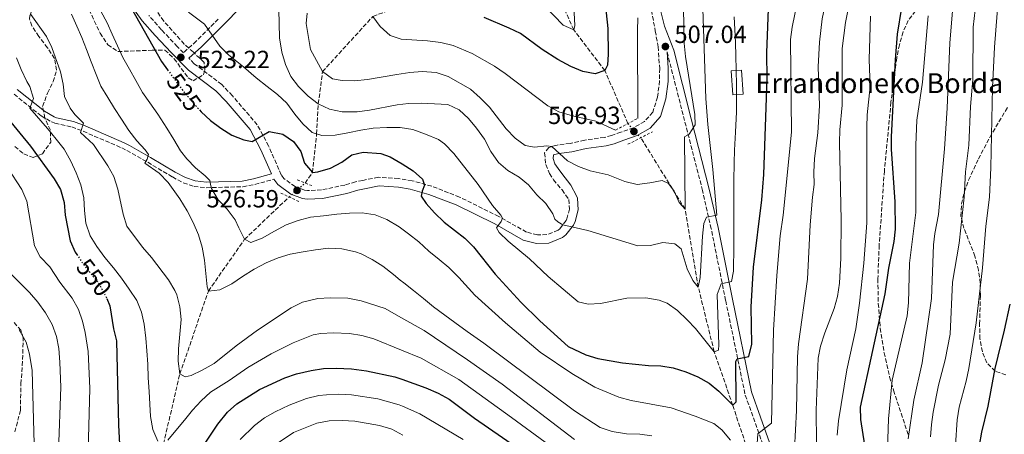
# Model space of a CAD drawing. Units: metres. Extents: x 600051 to 603498, y 4768493 to 4770857.
# Drawn here: x 602021 to 602418, y 4770342 to 4770509 of the extents above; entities that cross this region are included whole.
import ezdxf
from ezdxf.enums import TextEntityAlignment as Align

# ---------------------------------------------------------------- set-up
doc = ezdxf.new("R2010")
doc.units = ezdxf.units.M
doc.header["$MEASUREMENT"] = 0
for name, pattern in [('DGN Style 2', [1.7399219301090239, 1.043953158065414, -0.6959687720436097]), ('DGN Style 3', [2.435890702152634, 1.739921930109024, -0.6959687720436097]), ('DGN Style 5', [1.217945351076317, 0.5219765790327072, -0.6959687720436097])]:
    doc.linetypes.add(name, pattern=pattern)
for name, color, linetype, lineweight in [('Barranco lineal', 142, 'DGN Style 3', 13), ('Barranco lineal no visto', 142, 'DGN Style 5', 0), ('Borda', 1, 'Continuous', 13), ('Camino', 7, 'DGN Style 3', 0), ('Cota de curva de nivel directora', 7, 'Continuous', 0), ('Cota de punto acotado terreno', 7, 'Continuous', 0), ('Curva de nivel directora', 30, 'Continuous', 30), ('Curva de nivel directora no vista', 30, 'DGN Style 5', 30), ('Curva de nivel intermedia', 30, 'Continuous', 0), ('Margen derecho', 7, 'Continuous', 0), ('Pontón-alcantarilla (pasos de agua)', 1, 'DGN Style 2', 0), ('Punto acotado terreno (símbolo)', 7, 'Continuous', 0), ('Texto de Borda', 7, 'Continuous', 0), ('Zona arbolada', 92, 'DGN Style 3', 0)]:
    doc.layers.add(name, color=color, linetype=linetype, lineweight=lineweight)
doc.styles.add('Style-Arial', font='arial.ttf')

# ---------------------------------------------------------------- blocks, each defined once
blk = doc.blocks.new('5PATER')
at = {"layer": 'Punto acotado terreno (símbolo)', "linetype": 'Continuous', "lineweight": 0}
h = blk.add_hatch(color=51, dxfattribs=at)
edge = h.paths.add_edge_path()
edge.add_ellipse((0, 0), major_axis=(-0.1095731443231308, -0.1110710700762829), ratio=0.9994222409660317, start_angle=0, end_angle=360)

msp = doc.modelspace()

# ---------------------------------------------------------------- linework, layer by layer
at = {"layer": 'Barranco lineal', "color": 142, "linetype": 'DGN Style 3', "lineweight": 13}
for points in [[(602136.3499999996, 4770443.130000001, 525.4900000000052), (602139.2400000002, 4770447.369999999, 525), (602140.9699999997, 4770462.91, 520), (602141.6500000004, 4770475.07, 515), (602143.3399999999, 4770488, 510), (602163.6500000004, 4770510.279999999, 505), (602172.7400000002, 4770513.65, 503.1900000000023), (602188.79, 4770519.600000001, 500), (602201.6799999997, 4770528.33, 495), (602215.6600000003, 4770538.99, 490), (602224.7999999998, 4770548.230000001, 488.9600000000065)], [(602266.3099999996, 4770467.109999999, 504.7899999999936), (602256.9699999997, 4770488.439999999, 500), (602244.4600000001, 4770504.84, 495), (602230.6200000001, 4770535.960000001, 490), (602224.7999999998, 4770548.230000001, 488.9600000000065)], [(602388.1100000005, 4770044.779999999, 610), (602383.7999999998, 4770067.779999999, 605), (602380.9600000001, 4770087.560000001, 600), (602374.5800000001, 4770102.84, 595), (602371.8499999996, 4770113.050000001, 590), (602368.3399999999, 4770126.470000001, 585), (602363.2999999998, 4770143.49, 580), (602361.4100000003, 4770158.289999999, 575), (602357.6699999999, 4770183.230000001, 565), (602354.2400000002, 4770196.279999999, 560), (602350.4299999997, 4770214.52, 555), (602343.1299999999, 4770233.689999999, 550), (602337.54, 4770246.430000001, 545), (602331.6600000003, 4770265.869999999, 540), (602325.1900000004, 4770299.730000001, 535), (602317.5, 4770326.430000001, 530), (602308.4699999997, 4770353.65, 525), (602301.0300000003, 4770375.189999999, 520), (602294.6100000005, 4770401.230000001, 515), (602289.3200000003, 4770432.539999999, 510), (602271.4699999997, 4770461.369999999, 505.9400000000023)], [(602053.79, 4770123.66, 623.2299999999959), (602053.8799999999, 4770133.42, 620), (602055.9000000004, 4770147.42, 615), (602056.0899999999, 4770160.699999999, 610), (602060.0899999999, 4770174.600000001, 605), (602060.9199999999, 4770184.82, 600), (602064.4500000002, 4770195.74, 595), (602065.6799999997, 4770205.100000001, 590), (602063.3600000005, 4770215.930000001, 585), (602058.3700000001, 4770225.08, 580), (602058.5999999996, 4770233.939999999, 575), (602059.4600000001, 4770247.550000001, 570), (602061.2699999996, 4770260.15, 565), (602063.8700000001, 4770274.58, 560), (602065.2699999996, 4770292.49, 555), (602069.3499999996, 4770310.230000001, 550), (602079.3200000003, 4770338.039999999, 545), (602085.9100000003, 4770366.230000001, 540), (602097.4100000003, 4770399.640000001, 535), (602111.9699999997, 4770420.460000001, 530), (602129.9000000004, 4770437.529999999, 525.9100000000036)]]:
    msp.add_polyline3d(points, dxfattribs=at)
at = {"layer": 'Barranco lineal no visto', "color": 142, "linetype": 'DGN Style 5', "lineweight": 0, "extrusion": (-0.09852098924596009, 0.10959505392662, 0.9890816643901649), "elevation": 463983.0060582704, "flags": 128}
msp.add_lwpolyline([(-3637118.622375115, -3110654.160691443), (-3637118.622375114, -3110646.357121747)], dxfattribs=at)
at = {"layer": 'Barranco lineal no visto', "color": 142, "linetype": 'DGN Style 5', "lineweight": 0, "extrusion": (0.03708386057832278, 0.03219684020461354, 0.9987933473774473), "elevation": 176447.59153046, "flags": 128}
msp.add_lwpolyline([(3207446.433058735, -3577818.965122427), (3207446.433058735, -3577827.517250818)], dxfattribs=at)
at = {"layer": 'Borda', "color": 1, "linetype": 'Continuous', "lineweight": 13, "extrusion": (-0.2684755779773433, -0.01717800395720796, 0.963133313830322), "elevation": -243149.669257549, "flags": 128}
msp.add_lwpolyline([(-4722284.449762482, 872443.3826062523), (-4722284.447218662, 872439.0335611233), (-4722294.157033287, 872439.0335611233), (-4722294.159577103, 872443.3826062523), (-4722284.449762482, 872443.3826062523)], close=True, dxfattribs=at)
at = {"layer": 'Borda', "color": 23, "linetype": 'Continuous', "lineweight": 0, "extrusion": (-0.2684755779773433, -0.01717800395720796, 0.963133313830322), "elevation": -243149.669257549, "flags": 128}
msp.add_lwpolyline([(-4722284.447218662, 872439.0335611233), (-4722294.157033287, 872439.0335611233), (-4722294.159577103, 872443.3826062523), (-4722284.449762482, 872443.3826062523), (-4722284.447218662, 872439.0335611233)], dxfattribs=at)
at = {"layer": 'Camino', "color": 7, "linetype": 'DGN Style 3', "lineweight": 0}
for points in [[(602275.3099999978, 4770515.17, 505.5899999999967), (602277.3099999983, 4770504.45, 506.8800000000046), (602278.4200000014, 4770498.060000001, 507.0299999999989), (602279.0699999996, 4770489.279999999, 507.0800000000018), (602279.0599999984, 4770484.290000001, 507.3800000000047), (602278.199999998, 4770477.770000001, 507.4100000000037), (602276.2800000003, 4770471.710000001, 507.0299999999989), (602273.01, 4770467.930000001, 506.9799999999959), (602268.5699999988, 4770465.420000002, 506.929999999993), (602263.4300000002, 4770463.630000001, 506.929999999993), (602259.7100000008, 4770462.280000002, 506.5599999999977), (602256.8500000021, 4770461.520000001, 506.6199999999955), (602248.9100000004, 4770460.430000001, 507.0800000000018), (602243.0699999998, 4770459.08, 508.699999999997), (602237.7500000001, 4770458.410000003, 509.8399999999967), (602234.3999999973, 4770457.439999999, 510.520000000004), (602232.73, 4770455.330000003, 510.6699999999983), (602233.2199999995, 4770450.550000001, 510.7799999999989), (602234.7399999971, 4770447.000000001, 511.25), (602236.3299999986, 4770444.410000001, 511.25), (602239.8099999987, 4770440.350000001, 512.3899999999994), (602242.4999999999, 4770436.460000004, 513.1399999999994), (602242.7500000002, 4770432.670000002, 513.9499999999971), (602241.7499999988, 4770428.76, 514.8300000000019), (602241.4099999992, 4770428.040000003, 515.0399999999937), (602238.8799999988, 4770424.75, 515.6199999999955), (602238.1799999992, 4770424.2, 515.820000000007), (602233.6999999977, 4770422.340000001, 516.550000000003), (602229.8900000012, 4770422.270000001, 517.429999999993), (602225.4699999979, 4770423.380000002, 518.4700000000013), (602214.2600000006, 4770429.700000001, 520.4900000000052), (602198.5399999983, 4770437.470000001, 523.0399999999937), (602187.2999999998, 4770441.850000001, 524.550000000003), (602179.4600000011, 4770444.060000002, 525.6600000000036), (602173.9200000024, 4770444.990000002, 526.5), (602165.86, 4770445.440000001, 527.6600000000036), (602159.5599999991, 4770444.220000001, 528.6199999999953), (602156.6599999999, 4770443.600000001, 528.729999999996), (602152.3199999993, 4770442.320000002, 528.1499999999943), (602142.9600000005, 4770440.380000001, 527.3800000000048), (602137.3199999989, 4770440.11, 526.7599999999948), (602136.1499999977, 4770440.28, 526.5899999999967), (602132.2800000008, 4770441.699999999, 526.529999999999), (602127.7999999993, 4770444.970000002, 526.0700000000071), (602126.730000001, 4770446.410000001, 525.8600000000007), (602121.629999998, 4770458.080000001, 525.3399999999965), (602117.0500000003, 4770466.619999999, 524.6699999999984), (602107.0599999991, 4770478.290000002, 523.4499999999971), (602102.7499999997, 4770482.82, 523.1600000000036), (602091.7100000001, 4770491.2, 523.1600000000036), (602089.5300000008, 4770493.400000001, 523.2200000000013)], [(602101.3799999994, 4770509.210000001, 518.8800000000047), (602092.4999999991, 4770500.270000001, 521.75), (602087.3500000016, 4770495.600000001, 523.2200000000013), (602084.8799999993, 4770498.090000001, 523.2599999999948), (602078.5000000001, 4770504.91, 523.4600000000065), (602073.4400000019, 4770510.580000001, 523.9900000000054)], [(602389.6099999984, 4770269.300000003, 569.1399999999994), (602386.4999999992, 4770284.09, 566.0200000000042), (602381.5399999993, 4770299.570000002, 561.7700000000041), (602379.350000001, 4770303.880000001, 560.2400000000054), (602377.1700000018, 4770305.029999999, 559.3000000000029), (602375.9200000024, 4770304.850000001, 558.779999999999), (602375.2499999995, 4770304.439999999, 558.5599999999978), (602371.4600000009, 4770301.300000001, 557.7400000000054), (602360.6700000016, 4770287.420000001, 553.529999999999), (602353.6900000012, 4770280.470000002, 551.8099999999977), (602351.3199999996, 4770278.770000001, 551.0599999999977), (602346.6700000004, 4770276.689999999, 549.2400000000052), (602342.1399999998, 4770277.350000001, 547.1199999999953), (602339.9400000003, 4770279.800000001, 545.9100000000036), (602338.0699999996, 4770284.140000002, 544.4199999999983), (602334.6799999988, 4770298.260000002, 541.7100000000064), (602326.27, 4770322.58, 534.320000000007), (602320.6099999984, 4770337.720000001, 530.820000000007), (602313.3799999974, 4770358.220000003, 527.279999999999), (602305.629999998, 4770395.790000001, 521.3899999999994), (602299.839999999, 4770424.67, 515.5800000000019), (602296.3500000021, 4770440.060000001, 513.0399999999936), (602289.0900000001, 4770468.28, 509.2500000000001), (602282.0399999979, 4770495.940000001, 507.0500000000029)], [(602019.1400000005, 4770478.880000002, 547.1900000000023), (602030.059999997, 4770470.2, 544.0200000000041), (602034.2999999995, 4770467.730000001, 543.0099999999948), (602035.6099999994, 4770467.210000002, 542.7200000000013), (602042.420000002, 4770465.740000002, 540.7899999999937), (602046.9799999996, 4770463.980000002, 539.7299999999959), (602062.4999999985, 4770457.300000001, 537.779999999999), (602064.5599999971, 4770456.25, 537.4100000000036), (602072.9699999981, 4770451.490000002, 534.8300000000017), (602082.9300000003, 4770445.57, 532.8300000000019), (602087.2799999999, 4770443.230000001, 531.9900000000054), (602091.6099999995, 4770441.76, 531.2200000000013), (602096.5300000013, 4770441.240000002, 530.4100000000036), (602111.2600000012, 4770441.630000004, 528.1999999999971), (602116.1000000003, 4770442.560000002, 527.3399999999965), (602123.7199999979, 4770444.67, 525.8600000000007)]]:
    msp.add_polyline3d(points, dxfattribs=at)
at = {"layer": 'Curva de nivel directora', "color": 30, "linetype": 'Continuous', "lineweight": 30, "flags": 128}
for points, elevation in [([(602013.7000000001, 4770620.330000001), (602021.5599999989, 4770613.430000001), (602024.7499999985, 4770609.580000003), (602030.9299999988, 4770600.680000002), (602033.4199999988, 4770596.020000001), (602035.35, 4770591.4), (602040.3099999998, 4770565.250000001), (602041.8900000001, 4770560.03), (602046.3600000005, 4770550.780000002), (602049.0400000005, 4770546.510000002), (602052.4499999991, 4770542.49), (602064.9399999992, 4770525.230000001), (602069.7499999994, 4770517.380000001), (602069.6499999989, 4770515.750000001), (602067.8799999986, 4770514.930000001), (602066.3200000006, 4770513.660000001), (602078.4600000001, 4770492.130000002), (602080.9500000001, 4770488.740000002)], 525.0000000000002), ([(602093.7499999986, 4770472.620000001), (602094.4900000006, 4770471.760000001), (602098.1899999998, 4770468.390000002), (602102.3499999995, 4770465.27), (602106.8899999993, 4770462.430000001), (602111.7100000004, 4770460.470000001), (602115.0499999998, 4770459.86), (602121.8899999994, 4770463.850000001), (602127.3999999992, 4770462.820000002), (602131.6100000005, 4770459.850000001), (602134.63, 4770455.83), (602136.0299999992, 4770451.180000001), (602139.239999999, 4770447.37), (602141.4699999996, 4770447.609999999), (602146.5300000003, 4770449.12), (602151.0599999985, 4770451.539999999), (602155.1800000003, 4770454.550000002), (602159.730000001, 4770455.54), (602166.7499999995, 4770455.050000003), (602170.5499999993, 4770453.710000001), (602173.7999999993, 4770451.82), (602175.3499999985, 4770450.930000001), (602179.7699999996, 4770448.09), (602183.6499999998, 4770444.660000001), (602184.4000000008, 4770442.300000001), (602183.3999999994, 4770439.910000001), (602183.1, 4770437.83), (602185.1099999994, 4770434.859999999), (602188.4100000008, 4770431.109999999), (602192.2499999985, 4770427.350000001), (602200.6599999995, 4770420.970000001), (602204.1199999995, 4770417.369999999), (602212.8500000002, 4770406.439999999), (602223.2300000003, 4770395.180000001), (602230.8099999998, 4770387.640000002), (602242.2699999998, 4770377.300000002), (602249.3799999999, 4770373.870000001), (602254.1899999998, 4770372.42), (602264.0599999982, 4770370.690000001), (602274.5799999991, 4770369.670000001), (602279.5799999993, 4770369.520000001), (602284.51, 4770368.730000002), (602289.5899999985, 4770367.12), (602294.4900000001, 4770365.130000001), (602299.0499999999, 4770362.550000002), (602302.8699999999, 4770359.300000002), (602308.469999999, 4770353.650000001), (602309.8700000005, 4770354.960000001), (602309.6699999992, 4770371.24), (602310.3199999997, 4770372.330000001), (602314.9299999987, 4770373.289999999), (602316.1499999991, 4770378.180000001), (602315.959999999, 4770393.210000002), (602316.9000000001, 4770409.2), (602320.2100000004, 4770436.310000001), (602321.0099999984, 4770446.550000002), (602322.3799999985, 4770485.130000001), (602322.269999999, 4770495.54), (602322.9699999986, 4770516.870000001)], 525.0000000000001), ([(602257.1200000001, 4770515.470000002), (602258.1399999994, 4770505.320000002), (602258.3200000004, 4770495.04), (602258.079999999, 4770490.620000001), (602256.9699999982, 4770488.439999999), (602253.0399999988, 4770487.160000001), (602248.1100000001, 4770488.020000001), (602243.2599999999, 4770490.050000001), (602238.0199999983, 4770492.910000003), (602231.7799999999, 4770496.890000001), (602223.019999998, 4770503.390000001), (602218.5299999998, 4770505.580000001), (602208.3699999986, 4770509.77)], 500.0000000000005), ([(602361.6599999996, 4770337.52), (602359.9999999988, 4770347.820000002), (602359.9699999997, 4770352.830000001), (602369.8099999991, 4770398.520000001), (602371.3800000004, 4770408.9), (602373.4700000003, 4770419.630000002), (602374, 4770424.600000001), (602373.8500000002, 4770435.500000001), (602372.4299999987, 4770456.76), (602372.4099999985, 4770461.76), (602373.98, 4770492.710000001), (602374.8099999991, 4770503.100000001), (602376.5899999985, 4770513.890000002)], 550.0000000000001), ([(602015.9899999988, 4770470.000000001), (602025.8100000002, 4770457.970000002), (602035.2800000008, 4770444.779999999), (602037.8400000001, 4770440.480000001), (602039.2999999997, 4770435.330000001), (602039.7099999986, 4770430.199999999), (602041.7800000006, 4770419.870000001), (602043.7999999991, 4770415.300000002), (602044.4000000004, 4770414.400000001)], 550.0000000000002), ([(602056.4500000001, 4770396.609999999), (602057.6999999996, 4770393.640000001), (602059.2300000007, 4770384.45), (602060.4399999998, 4770379.590000001), (602061.1599999996, 4770345.54), (602062.0200000001, 4770330.09)], 550.0000000000001), ([(602419.98, 4770394.369999999), (602417.7899999995, 4770383.859999999), (602414.05, 4770368.380000001), (602411.150000001, 4770353.270000001), (602408.5899999995, 4770342.830000001), (602407.7299999989, 4770337.37)], 575.0000000000001), ([(602091.2199999985, 4770331.08), (602101.2099999996, 4770345.990000002), (602105.1300000001, 4770350.800000002), (602108.8099999992, 4770354.189999999), (602117.9600000001, 4770360.000000001), (602128.119999999, 4770364.670000001), (602132.8399999996, 4770366.32), (602138.8099999998, 4770367.600000001), (602143.7899999998, 4770368.430000001), (602148.7899999999, 4770368.58), (602155.0300000005, 4770368.24), (602161.0399999986, 4770367.470000002), (602172.409999999, 4770365.130000001), (602175.3099999981, 4770364.08), (602184.8799999991, 4770360.630000002), (602189.9199999995, 4770358.470000001), (602194.3099999994, 4770356.080000001), (602204.5699999988, 4770348.470000003), (602228.8299999996, 4770331.65)], 550.0000000000001)]:
    msp.add_lwpolyline(points, dxfattribs=dict(at, elevation=elevation))
at = {"layer": 'Curva de nivel directora no vista', "color": 30, "linetype": 'DGN Style 5', "lineweight": 30, "flags": 128}
for points, elevation in [([(602080.9500000001, 4770488.740000002), (602087.5199999991, 4770479.82), (602093.7499999986, 4770472.620000001)], 525.0000000000005), ([(602044.4000000004, 4770414.400000001), (602046.5700000006, 4770411.110000002), (602053.2200000002, 4770402.7), (602055.7500000005, 4770398.25), (602056.4500000001, 4770396.609999999)], 550.0000000000005)]:
    msp.add_lwpolyline(points, dxfattribs=dict(at, elevation=elevation))
at = {"layer": 'Curva de nivel intermedia', "color": 30, "linetype": 'Continuous', "lineweight": 0, "flags": 128}
for points, elevation in [([(602342.1599999999, 4770338.480000001), (602342.1100000007, 4770351.600000001), (602342.9400000023, 4770372.560000001), (602343.8499999996, 4770377.469999999), (602345.5000000015, 4770382.730000001), (602349.3799999995, 4770392.600000001), (602350.6, 4770397.439999999), (602351.4800000006, 4770402.77), (602352.0300000004, 4770412.84), (602352.1399999999, 4770428.199999999), (602351.4300000013, 4770459.5), (602351.57, 4770464.579999999), (602352.6000000003, 4770474.529999999), (602352.5100000009, 4770497.310000001), (602353.87, 4770507.87), (602355.4800000016, 4770515.890000001), (602356.7800000003, 4770520.720000001), (602359.410000001, 4770535.699999998), (602359.6600000013, 4770546.38), (602360.3299999996, 4770556.869999999), (602360.4700000006, 4770574.76), (602361.2000000014, 4770580.17)], 540.0000000000001), ([(602333.3399999999, 4770335.989999998), (602334.1, 4770351.480000001), (602334.5900000016, 4770373.150000001), (602335.0000000006, 4770378.29), (602338.5999999992, 4770404.449999998), (602339.7100000001, 4770426.23), (602340.5800000018, 4770437.5), (602341.3100000005, 4770442.58), (602341.1100000015, 4770447.569999999), (602341.4300000012, 4770452.969999999), (602342.7200000009, 4770463.289999999), (602343.4600000008, 4770474.42), (602342.9199999998, 4770489.880000001), (602343.4400000006, 4770499.880000001), (602344.5300000014, 4770509.3), (602347.9400000002, 4770525.859999998), (602349.7800000019, 4770541.580000001), (602350.7499999997, 4770562.980000001)], 535), ([(602398.1900000013, 4770337.509999999), (602398.7800000014, 4770347.699999999), (602399.5900000005, 4770352.8), (602402.4900000019, 4770363.289999999), (602403.5400000003, 4770368.41), (602406.5100000007, 4770386.88), (602409.0200000008, 4770408.949999999), (602410.3500000008, 4770425.82), (602411.8100000003, 4770437.390000001), (602412.4100000015, 4770449.429999999), (602413.0399999997, 4770481.630000001), (602413.8700000012, 4770497.92), (602416.1700000013, 4770527.099999999), (602420.0600000004, 4770554.59)], 570), ([(602137.110000001, 4770511.529999998), (602136.7700000014, 4770507.449999999), (602138.440000001, 4770496.989999999), (602143.3400000005, 4770487.999999999), (602147.3000000012, 4770485.149999999), (602151.2199999995, 4770484.470000001), (602156.2199999996, 4770484.289999999), (602161.440000001, 4770484.789999999), (602173.2000000003, 4770486.800000001), (602178.510000001, 4770487.710000001), (602183.5, 4770488.12), (602189.0600000012, 4770487.699999999), (602193.8600000001, 4770486.079999999), (602202.85, 4770480.980000001), (602206.8399999997, 4770477.480000001), (602210.5600000013, 4770473.73), (602217.2300000011, 4770465.01), (602220.8800000012, 4770461.199999999), (602224.8799999999, 4770458.210000001), (602228.6399999994, 4770457.63), (602233.6100000006, 4770458.170000001), (602235.6300000012, 4770457.869999999), (602241.9700000001, 4770452.109999998), (602246.3700000012, 4770449.730000001), (602251.0800000007, 4770448.019999999), (602258.3800000009, 4770446.480000001), (602265.110000001, 4770443.749999999), (602269.9700000002, 4770442.56), (602275.1300000013, 4770443.199999999), (602280.070000001, 4770444.220000001), (602282.6200000013, 4770443.009999999), (602284.9300000003, 4770439.909999999), (602286.9199999997, 4770435.289999999), (602289.3200000002, 4770432.54), (602289.1300000001, 4770461.749999999), (602290.8800000004, 4770462.88), (602293.3099999999, 4770466.609999998), (602293.2699999998, 4770470.770000001), (602289.5200000014, 4770494.099999999), (602288.8999999999, 4770499.52), (602288.5500000012, 4770520.749999999)], 510), ([(602379.1299999999, 4770340.130000001), (602381.4400000009, 4770355.609999999), (602384.74, 4770370.769999999), (602388.5399999998, 4770396.56), (602389.3700000015, 4770418.21), (602389.8099999995, 4770422.74), (602391.2900000013, 4770430.499999999), (602393.6900000019, 4770456.939999999), (602394.7600000004, 4770473.279999998), (602395.9200000004, 4770499.56), (602397.6000000013, 4770520.579999999)], 560), ([(602125.6800000004, 4770518.810000001), (602125.990000001, 4770501.56), (602126.940000001, 4770495.84), (602128.4000000006, 4770490.949999999), (602130.6, 4770486.039999999), (602133.650000001, 4770482.069999999), (602137.5600000003, 4770478.16), (602141.6500000008, 4770475.07), (602146.13, 4770472.86), (602151.3, 4770471.800000001), (602157.2300000021, 4770471.869999997), (602162.190000002, 4770472.509999999), (602173.4100000004, 4770474.65), (602177.8899999997, 4770475.17), (602182.9900000005, 4770475.27), (602193.8100000009, 4770474.74), (602198.3200000015, 4770472.580000001), (602202.0900000001, 4770469.159999998), (602205.3800000002, 4770465.23), (602208.5300000019, 4770460.75), (602211.070000001, 4770455.800000001), (602214.1399999999, 4770451.4), (602217.9500000009, 4770448.159999999), (602222.4400000013, 4770445.539999999), (602226.2900000003, 4770442.350000001), (602229.6800000012, 4770438.38), (602233.2800000019, 4770434.9), (602236.0600000003, 4770430.66), (602236.9200000009, 4770428.55), (602238.0600000008, 4770427.529999998), (602240.1200000016, 4770426.359999999), (602250.2000000001, 4770423.95), (602270.2300000017, 4770417.899999999), (602275.4400000019, 4770417.96), (602280.3000000012, 4770419.24), (602285.1900000018, 4770418.639999999), (602287.6799999997, 4770416.58), (602290.1100000015, 4770408.609999999), (602292.3700000012, 4770403.88), (602294.6100000008, 4770401.23), (602295.4100000011, 4770405.020000001), (602296.2800000005, 4770421.75), (602296.8799999995, 4770426.889999999), (602297.9000000011, 4770429.380000002), (602302.0499999997, 4770430.199999999), (602300.5400000007, 4770448.519999999), (602298.470000001, 4770466.74), (602297.6500000008, 4770477.16), (602296.4600000016, 4770513.359999999)], 515.0000000000001), ([(602232.8100000003, 4770514.439999999), (602240.2800000003, 4770506.75), (602244.4600000001, 4770504.84), (602244.9000000004, 4770506.529999998), (602244.3400000016, 4770517.13)], 495), ([(602334.5300000012, 4770516.41), (602332.41, 4770505.980000001), (602331.7999999998, 4770501.019999999), (602332.1700000009, 4770463.58), (602328.750000001, 4770430.13), (602327.5900000009, 4770421.890000002), (602326.260000001, 4770405.840000001), (602324.9199999999, 4770383.819999999), (602324.1300000009, 4770346.409999999), (602318.5800000009, 4770342.130000001), (602317.5000000013, 4770326.429999999)], 530.0000000000001), ([(602388.0800000017, 4770340.850000001), (602388.4800000017, 4770345.849999998), (602389.1800000013, 4770350.890000001), (602391.3899999997, 4770361.720000001), (602393.9500000012, 4770371.96), (602396.0600000012, 4770382.190000001), (602396.990000001, 4770403.199999998), (602399.5900000005, 4770418.930000001), (602401.6100000012, 4770437.49), (602402.2100000002, 4770447.63), (602403.5500000013, 4770458.329999999), (602404.1400000014, 4770474), (602405.1000000003, 4770484.890000001), (602405.2800000014, 4770505.909999999), (602406.4700000006, 4770516.399999999)], 565.0000000000001), ([(602307.5400000013, 4770339.539999999), (602304.05, 4770343.74), (602300.9000000006, 4770346.239999999), (602293.4000000017, 4770349.21), (602283.7300000022, 4770352.509999999), (602267.5800000008, 4770355.569999999), (602262.6600000013, 4770356.81), (602253.0000000007, 4770360.849999999), (602243.7699999994, 4770366.42), (602230.9999999999, 4770374.999999999), (602217.0099999999, 4770386.75), (602204.6900000017, 4770397.91), (602198.2200000009, 4770405.08), (602194.1600000019, 4770409.140000001), (602190.2400000013, 4770412.32), (602186.1399999998, 4770415.749999999), (602182.1299999999, 4770419.390000001), (602177.9500000001, 4770422.609999998), (602174.2599999999, 4770425.449999999), (602169.2400000017, 4770428.500000001), (602164.5900000003, 4770430.329999999), (602159.2900000007, 4770431.119999998), (602154.2100000002, 4770431.029999998), (602149.0600000003, 4770430.57), (602143.7400000006, 4770429.9), (602138.5400000016, 4770429.350000001), (602133.4900000001, 4770428.060000001), (602128.6500000008, 4770426.359999999), (602124.070000001, 4770423.699999999), (602119.0399999997, 4770420.87), (602114.4500000008, 4770419.210000001), (602111.9699999997, 4770420.460000001), (602109.690000002, 4770425.079999999), (602108.1800000012, 4770428.34), (602104.9000000021, 4770432.58), (602101.3799999994, 4770436.349999999), (602098.6400000014, 4770440.880000002), (602098.190000002, 4770442.699999998), (602097.9999999999, 4770444.109999999), (602096.1400000001, 4770446), (602092.2599999999, 4770449.259999999), (602088.7400000017, 4770452.869999998), (602086.1500000012, 4770456.109999999), (602083.5300000015, 4770460.689999999), (602080.7100000007, 4770465.220000001), (602077.0700000018, 4770470.899999999), (602073.8399999999, 4770475.390000001), (602070.9299999997, 4770479.669999998), (602068.1900000015, 4770484.409999999), (602065.6600000013, 4770489.069999999), (602063.0000000015, 4770493.730000001), (602060.7500000006, 4770498.429999999), (602058.720000001, 4770503.149999999), (602056.6800000003, 4770507.729999999), (602054.0700000018, 4770512.310000001)], 530.0000000000001), ([(602025.8799999995, 4770510.970000001), (602032.2200000007, 4770502.230000001), (602034.3399999996, 4770497.689999999), (602037.7900000007, 4770487.960000001), (602038.9199999997, 4770482.99), (602039.4600000004, 4770477.999999999), (602041.7800000006, 4770473.249999999), (602043.570000001, 4770470.789999999), (602047.0500000011, 4770467.259999999), (602045.8600000021, 4770463.499999999), (602051.1000000013, 4770458.630000001), (602056.9500000008, 4770450.119999999), (602059.290000001, 4770445.699999998), (602060.9600000007, 4770440.699999998), (602063.0199999993, 4770430.57), (602064.5900000005, 4770425.82), (602070.8400000002, 4770417.359999998), (602074.4700000001, 4770413.199999998), (602081.3600000012, 4770404.2), (602083.8800000002, 4770399.890000001), (602084.6300000013, 4770398.09), (602085.8600000006, 4770393.25), (602086.4000000015, 4770388.140000001), (602085.3200000019, 4770376.380000001), (602085.160000001, 4770371.380000001), (602085.9099999998, 4770366.230000001), (602088.0100000009, 4770365.02), (602090.4200000004, 4770365.640000001), (602094.9500000011, 4770367.749999999), (602099.6900000019, 4770370.5), (602108.6100000002, 4770377.599999999), (602117.170000001, 4770383.9), (602130.7499999999, 4770392.87), (602135.2400000002, 4770395.149999999), (602141.4299999995, 4770396.630000002), (602146.4200000007, 4770396.909999998), (602153.5000000016, 4770396.75), (602158.9300000009, 4770395.680000001), (602168.5800000002, 4770392.59), (602174.8800000012, 4770389.019999999), (602184.2700000012, 4770383.699999998), (602188.3800000016, 4770380.849999999), (602201.7000000011, 4770371.929999998), (602215.670000001, 4770362.17), (602244.8300000011, 4770339.869999999)], 540.0000000000001), ([(602042.3000000013, 4770511.100000001), (602044.4600000005, 4770506.390000001), (602046.5000000013, 4770501.77), (602048.3299999996, 4770496.890000001), (602050.1600000003, 4770491.92), (602052.1600000008, 4770486.880000002), (602054.0700000018, 4770482.21), (602056.8500000002, 4770477.63), (602059.5500000003, 4770473.220000001), (602062.4100000013, 4770468.819999998), (602065.3200000015, 4770464.25), (602068.5500000013, 4770460.180000001), (602071.9800000001, 4770456.53), (602073.3100000002, 4770454.679999999), (602072.7100000011, 4770452.759999999), (602071.7800000012, 4770451.159999998), (602077.6399999995, 4770447.100000001), (602081.2000000002, 4770443.329999999), (602085.8800000007, 4770436.829999999), (602088.8800000004, 4770431.970000001), (602091.2899999998, 4770427.300000001), (602093.4500000012, 4770422.26), (602094.9500000011, 4770417.329999999), (602095.7900000014, 4770412.099999999), (602096.4199999997, 4770406.660000001), (602096.9300000014, 4770401.34), (602097.4099999998, 4770399.640000001), (602102.0299999999, 4770400.099999999), (602106.7700000008, 4770402.590000001), (602111.1400000005, 4770405.449999999), (602115.8299999998, 4770408.399999999), (602120.6199999999, 4770410.98), (602125.5000000015, 4770412.98), (602130.3000000005, 4770414.470000001), (602135.4900000006, 4770415.480000001), (602140.550000001, 4770416.189999999), (602145.7900000003, 4770416.939999999), (602151.1600000014, 4770416.659999998), (602156.6300000009, 4770415.369999999), (602158.9000000019, 4770414.58), (602163.3900000001, 4770412.369999999), (602167.6400000014, 4770409.609999999), (602171.9400000018, 4770406.23), (602174.6300000009, 4770404.060000001), (602176.03, 4770402.92), (602179.9999999999, 4770399.869999998), (602184.0099999997, 4770396.649999999), (602188.0599999998, 4770393.259999999), (602192.5700000003, 4770389.959999999), (602196.6100000015, 4770386.989999999), (602201.6299999995, 4770383.369999998), (602208.2900000004, 4770378.569999999), (602244.7599999997, 4770351.420000001), (602255.1800000002, 4770344.63), (602259.8899999995, 4770342.980000001), (602265.7400000013, 4770342.08), (602271.0200000008, 4770341.99), (602275.9699999995, 4770341.329999999)], 535), ([(602089.4200000013, 4770511.899999999), (602095.7800000003, 4770507.09), (602102.0099999999, 4770498.29), (602105.5300000003, 4770494.74), (602111.5499999997, 4770489.960000002), (602116.5800000009, 4770485.520000001), (602121.1100000016, 4770482.039999999), (602125.230000001, 4770478.75), (602128.9500000004, 4770475.359999999), (602132.1700000013, 4770470.940000001), (602135.39, 4770466.930000001), (602139.2099999998, 4770463.439999999), (602143.0900000002, 4770462.279999998), (602148.4800000014, 4770462.38), (602153.5399999997, 4770463.380000001), (602158.7000000007, 4770464.480000001), (602163.77, 4770465.279999998), (602169.2500000007, 4770465.569999999), (602173.5700000013, 4770465.48), (602174.5400000014, 4770465.459999999), (602179.7400000005, 4770464.730000001), (602184.7500000016, 4770462.88), (602190.0300000012, 4770460.619999998), (602192.4699999997, 4770458.869999998), (602196.2300000016, 4770455.01), (602206.0100000005, 4770442.56), (602211.7700000006, 4770434.08), (602215.0800000009, 4770430.17), (602215.8099999996, 4770428.939999999), (602215.2500000007, 4770427.640000001), (602213.3399999996, 4770425.069999999), (602214.4900000008, 4770423.179999999), (602218.0500000014, 4770419.67), (602226.620000001, 4770412.640000001), (602234.1900000017, 4770405.439999999), (602246.2999999997, 4770395.330000001), (602250.2300000014, 4770394.350000001), (602255.2300000014, 4770394.62), (602265.8000000016, 4770396.689999999), (602273.5399999998, 4770396.84), (602278.890000001, 4770395.980000001), (602282.0900000016, 4770394.710000002), (602286.1900000009, 4770391.84), (602290.0900000012, 4770388.09), (602293.5400000003, 4770384.470000001), (602301.0300000003, 4770375.189999999), (602302.7800000005, 4770375.789999999), (602302.9500000003, 4770378.01), (602302.2300000006, 4770398.17), (602303.8100000009, 4770402.55), (602308.0300000008, 4770403.5), (602308.7700000008, 4770407.609999998), (602308.9900000021, 4770417.820000002), (602308.9000000004, 4770425.060000001), (602308.9699999996, 4770437.56), (602308.9000000004, 4770444.06), (602309.0200000011, 4770451.279999999), (602309.1700000009, 4770456.36), (602309.6200000001, 4770463.649999999), (602310.0500000014, 4770471.789999999), (602309.9400000019, 4770482.46), (602309.8800000016, 4770488.84), (602309.7600000009, 4770494.230000001), (602309.5700000009, 4770499.699999998), (602309.3300000017, 4770504.970000001), (602309.0800000014, 4770510.099999998)], 520), ([(602163.6500000015, 4770510.279999999), (602166.5100000004, 4770506.17), (602170.5700000017, 4770502.53), (602172.9500000001, 4770501.759999999), (602174.9600000016, 4770501.109999998), (602185.5899999999, 4770500.449999999), (602190.9299999997, 4770499.710000001), (602195.9000000008, 4770498.59), (602203.5700000019, 4770495.34), (602212.6, 4770490.240000002), (602216.8900000014, 4770487.289999999), (602234.1000000001, 4770474.3), (602238.4400000008, 4770471.789999999), (602243.9900000007, 4770470.220000001), (602253.3899999997, 4770468.060000001), (602261.2999999999, 4770464.469999999)], 505.0000000000002), ([(602270.2300000017, 4770469.179999999), (602270.1300000012, 4770504.380000001), (602270.2699999998, 4770509.720000001)], 505.0000000000003), ([(602364.0100000009, 4770510.409999999), (602363.4099999998, 4770492.9), (602363.7800000008, 4770482.069999999), (602362.6000000006, 4770470.640000001), (602362.4500000009, 4770465.630000002), (602362.4500000009, 4770427.109999998), (602361.3300000011, 4770410.789999999), (602359.5700000019, 4770394.749999999), (602358.0699999998, 4770384.45), (602354.4000000019, 4770367.869999999), (602351.0300000013, 4770347.359999999), (602350.5900000011, 4770341.609999998)], 545), ([(602387.1200000006, 4770510.449999999), (602384.8499999996, 4770483.83), (602382.600000001, 4770468.41), (602382.1900000019, 4770458.409999999), (602382.1400000006, 4770431.279999999), (602379.6700000007, 4770410.869999999), (602379.3100000008, 4770394.890000001), (602378.6700000016, 4770389.66), (602372.7200000016, 4770363.66), (602371.2000000017, 4770348.079999999), (602370.720000001, 4770331.809999999)], 555.0000000000001), ([(602048.0200000012, 4770427.01), (602047.5700000019, 4770432.079999999), (602047.2700000004, 4770437.109999998), (602046.0200000008, 4770442.459999999), (602044.1900000002, 4770447.300000001), (602041.9900000007, 4770451.970000001), (602039.3300000008, 4770456.710000001), (602036.0499999997, 4770460.859999999), (602032.6100000018, 4770465.130000001), (602025.4800000016, 4770473.289999999), (602026.9500000002, 4770477.149999999), (602025.5399999998, 4770482.029999998), (602024.2600000012, 4770484.009999999), (602022.0100000004, 4770488.84), (602020.1799999998, 4770493.52)], 545), ([(602052.0300000011, 4770314.449999998), (602050.9200000003, 4770319.319999998), (602049.8300000017, 4770327.32), (602049.2500000006, 4770335.31), (602049.1000000008, 4770340.300000001), (602049.5999999993, 4770360.300000001), (602049.0200000004, 4770375.300000001), (602047.7500000007, 4770382.9), (602046.6900000012, 4770387.430000001), (602045.14, 4770392.199999999), (602042.5400000005, 4770396.789999999), (602037.6200000009, 4770403.140000001), (602033.5900000009, 4770409.439999999), (602029.7100000007, 4770413.390000001), (602027.3600000015, 4770417.81), (602024.3300000007, 4770435.779999998), (602022.2499999995, 4770440.470000001), (602016.5099999997, 4770449.359999999)], 555.0000000000001), ([(602077.0100000015, 4770339.17), (602075.02, 4770343.880000001), (602074.1000000013, 4770349.069999999), (602073.7700000005, 4770354.060000001), (602073.5100000012, 4770359.220000002), (602073.2100000017, 4770364.699999999), (602073.0000000016, 4770370.109999998), (602072.6600000019, 4770375.520000001), (602072.1600000013, 4770380.63), (602071.4800000016, 4770386.24), (602070.5200000005, 4770391.130000001), (602068.5300000012, 4770395.76), (602065.4500000011, 4770400.409999999), (602062.38, 4770404.819999999), (602059.1900000004, 4770408.920000001), (602055.7500000005, 4770413.199999998), (602052.4700000016, 4770417.550000001), (602049.7300000011, 4770421.92), (602048.0200000012, 4770427.01)], 545), ([(602017.92, 4770406.560000001), (602025.4000000012, 4770399.019999999), (602028.6700000013, 4770395.160000001), (602031.8600000008, 4770390.890000001), (602034.5200000008, 4770386.140000001), (602036.2700000008, 4770381.339999998), (602037.1300000014, 4770376.42), (602037.6000000008, 4770371.000000001), (602037.9800000008, 4770360.849999999), (602037.0399999998, 4770335.060000001)], 560), ([(602021.2100000002, 4770384), (602023.9700000007, 4770379.01), (602025.4100000003, 4770374.21), (602026.4299999994, 4770367.579999999), (602027.3600000015, 4770333.13)], 565.0000000000001), ([(602246.5299999999, 4770328.789999999), (602219.3700000002, 4770348.73), (602198.2099999997, 4770363.970000001), (602183.0100000005, 4770372.59), (602175.1100000015, 4770375.810000001), (602164.0300000015, 4770380.33), (602159.2100000003, 4770381.709999999), (602154.2599999993, 4770382.500000001), (602147.6100000021, 4770382.749999999), (602142.6100000018, 4770382.529999999), (602139.5099999994, 4770381.92), (602131.5499999999, 4770378.789999999), (602122.6400000005, 4770374.289999999), (602113.2900000007, 4770368.800000002), (602105.7200000002, 4770363.609999999), (602098.200000001, 4770358.880000002), (602094.4300000003, 4770355.399999999), (602091.0000000015, 4770351.600000001), (602087.7800000006, 4770347.63), (602084.3499999996, 4770343.409999999), (602081.0500000005, 4770339.489999999)], 545), ([(602200.0100000014, 4770339.849999999), (602182.5800000014, 4770350.130000001), (602175.5000000002, 4770353.230000001), (602174.1300000001, 4770353.83), (602165.5600000004, 4770356.199999999), (602155.0400000017, 4770357.8), (602149.9200000009, 4770358.05), (602144.9200000007, 4770357.86), (602141.8300000017, 4770357.5), (602136.9500000001, 4770356.390000001), (602129.9100000015, 4770353.66), (602124.240000001, 4770351.029999999), (602119.9300000014, 4770348.499999999), (602115.9100000004, 4770345.499999999), (602110.1600000014, 4770339.789999999)], 555.0000000000001), ([(602123.0100000015, 4770336.809999999), (602131.7000000019, 4770342.660000001), (602141.0600000008, 4770346.460000001), (602146.0600000008, 4770347.289999997), (602151.3, 4770347.520000001), (602156.3499999993, 4770347.23), (602166.2900000013, 4770345.460000002), (602171.2600000001, 4770343.949999998), (602175.7000000015, 4770341.560000001)], 560)]:
    msp.add_lwpolyline(points, dxfattribs=dict(at, elevation=elevation))
at = {"layer": 'Margen derecho', "color": 7, "linetype": 'Continuous', "lineweight": 0}
for points in [[(602119.6700000021, 4770645.010000002, 492.3899999999995), (602121.3500000008, 4770641.130000001, 493.0399999999937), (602123.8799999988, 4770631.740000002, 494.9100000000037), (602125.8700000005, 4770620.12, 497.1999999999972), (602126.609999998, 4770610.070000002, 499.529999999999), (602125.9200000018, 4770597.330000001, 502.8200000000071), (602124.5599999983, 4770582.609999999, 505.4600000000063), (602122.75, 4770553.630000001, 511.5099999999948), (602122.4100000003, 4770549.940000001, 512.179999999993), (602121.4200000024, 4770544.84, 512.9700000000012), (602115.3500000016, 4770522.240000002, 516.2500000000001), (602113.6399999994, 4770518.279999999, 516.8099999999978), (602110.3, 4770513.850000001, 517.5), (602103.5799999967, 4770507.029999999, 518.8800000000047), (602094.6400000004, 4770498.03, 521.75), (602089.5300000008, 4770493.400000001, 523.2200000000013)], [(602020.4300000002, 4770480.790000003, 547.1900000000023), (602031.3700000013, 4770472.100000001, 544.0200000000041), (602035.3099999975, 4770469.800000003, 543.0099999999948), (602036.2799999998, 4770469.42, 542.7200000000013), (602043.079999997, 4770467.949999999, 540.7899999999937), (602047.8500000014, 4770466.109999999, 539.7299999999959), (602063.4799999997, 4770459.390000001, 537.779999999999), (602065.6499999978, 4770458.28, 537.4100000000036), (602074.1299999983, 4770453.480000001, 534.8300000000017), (602084.0599999991, 4770447.570000002, 532.8300000000019), (602088.1999999986, 4770445.340000001, 531.9900000000054), (602092.1000000013, 4770444.02, 531.2200000000013), (602096.6200000007, 4770443.550000003, 530.4100000000036), (602111.0100000009, 4770443.930000001, 528.1999999999971), (602115.5700000006, 4770444.800000002, 527.3399999999965), (602122.7899999982, 4770446.800000003, 525.9299999999931), (602118.5199999989, 4770456.57, 525.3399999999965), (602114.1800000003, 4770464.660000001, 524.6699999999984), (602104.4899999986, 4770475.970000002, 523.4499999999971), (602100.4400000006, 4770480.24, 523.1600000000036), (602089.4300000002, 4770488.590000002, 523.1600000000036), (602082.3999999983, 4770495.690000001, 523.2599999999948), (602075.9499999998, 4770502.580000001, 523.4600000000065), (602070.7399999974, 4770508.42, 523.9900000000054), (602065.2800000013, 4770516.07, 525.5500000000029)], [(602323.2300000001, 4770338.670000001, 530.820000000007), (602316.0799999975, 4770358.960000002, 527.279999999999), (602308.3599999994, 4770396.340000001, 521.3899999999994), (602302.5700000003, 4770425.250000001, 515.5800000000019), (602299.0599999989, 4770440.710000002, 513.0399999999936), (602291.7899999978, 4770468.970000001, 509.2500000000001), (602284.7399999981, 4770496.630000001, 507.0500000000029), (602280.9800000007, 4770506.380000001, 506.75), (602278.7800000013, 4770515.410000001, 505.5899999999967)], [(602282.0399999979, 4770495.940000001, 507.0500000000029), (602282.5199999985, 4770489.410000003, 507.0800000000018), (602282.5100000018, 4770484.060000001, 507.3800000000047), (602281.5899999987, 4770477.02, 507.4100000000037), (602279.359999998, 4770469.99, 507.0299999999989), (602275.2399999986, 4770465.210000001, 506.9799999999959), (602269.9999999994, 4770462.25, 506.929999999993), (602264.5900000001, 4770460.37, 506.929999999993), (602260.739999999, 4770458.980000002, 506.5599999999977), (602257.5300000014, 4770458.130000004, 506.6199999999955), (602249.5399999984, 4770457.03, 507.0800000000018), (602243.6700000011, 4770455.680000001, 508.699999999997), (602238.4499999997, 4770455.020000001, 509.8399999999967), (602236.3700000009, 4770454.510000002, 510.520000000004), (602236.19, 4770452.970000002, 510.6699999999983), (602236.8099999991, 4770450.850000001, 510.7799999999989), (602238.1700000003, 4770449.000000002, 511.25), (602239.6200000009, 4770447.03, 511.25), (602243.3099999991, 4770442.27, 512.3899999999994), (602245.6400000004, 4770437.92, 513.1399999999994), (602245.98, 4770437.07, 513.279999999999), (602246.2199999992, 4770432.330000003, 513.9499999999971), (602245.0199999989, 4770427.590000001, 514.8300000000019), (602244.3700000007, 4770426.220000001, 515.0399999999937), (602241.36, 4770422.310000001, 515.6199999999955), (602239.9600000007, 4770421.189999999, 515.820000000007), (602234.4200000019, 4770418.9, 516.550000000003), (602229.4899999988, 4770418.810000001, 517.429999999993), (602224.1800000003, 4770420.15, 518.4700000000013), (602212.649999999, 4770426.65, 520.4900000000052), (602197.1399999991, 4770434.310000002, 523.0399999999937), (602186.199999998, 4770438.57, 524.550000000003), (602178.69, 4770440.680000001, 525.6600000000036), (602173.9800000003, 4770441.51, 526.429999999993), (602166.1000000014, 4770441.970000003, 527.6600000000036), (602160.2499999997, 4770440.83, 528.6199999999953), (602157.5100000015, 4770440.24, 528.729999999996), (602153.1599999998, 4770438.960000001, 528.1499999999943), (602143.3899999997, 4770436.940000001, 527.3800000000048), (602137.1499999991, 4770436.65, 526.7599999999948), (602135.3000000005, 4770436.910000003, 526.5899999999967), (602130.6299999991, 4770438.630000001, 526.529999999999), (602125.3299999972, 4770442.49, 526.0700000000071), (602123.7199999979, 4770444.67, 525.8600000000007)]]:
    msp.add_polyline3d(points, dxfattribs=at)
at = {"layer": 'Pontón-alcantarilla (pasos de agua)', "color": 1, "linetype": 'DGN Style 2', "lineweight": 0, "flags": 128}
for points, elevation in [([(602261.2999999998, 4770464.470000001), (602270.2300000006, 4770469.180000001)], 506.5599999999977), ([(602266.2999999998, 4770458.730000001), (602276.2000000002, 4770463.779999999)], 506.5599999999977), ([(602133.1900000004, 4770444.369999999), (602139.6399999997, 4770441.84)], 526.570000000007), ([(602126.5700000003, 4770439.08), (602133.7400000002, 4770435.74)], 526.570000000007)]:
    msp.add_lwpolyline(points, dxfattribs=dict(at, elevation=elevation))
at = {"layer": 'Zona arbolada', "color": 92, "linetype": 'DGN Style 3', "lineweight": 0}
for points in [[(602019.4100000003, 4770457.810000001, 557.8699999999953), (602023.0800000001, 4770454.880000001, 556.6900000000023), (602026.8200000003, 4770453.4, 555.5099999999948), (602030.5800000001, 4770454.92, 552.9600000000064), (602033.9199999999, 4770459.59, 550.3699999999953), (602033.7699999996, 4770464.42, 549.3099999999977), (602031.5899999999, 4770469.279999999, 548.3600000000006), (602030.6399999997, 4770474.029999999, 547.5), (602032.6200000001, 4770479.380000001, 546.5800000000017), (602034.9299999997, 4770483.970000001, 545.8099999999977), (602036.2199999997, 4770488.600000001, 545), (602035.4800000006, 4770493.25, 543.8500000000058), (602032.6600000003, 4770497.619999999, 543.75), (602029.1699999999, 4770502.140000001, 544.2700000000041), (602026.3499999996, 4770506.42, 544.4799999999959), (602025.3799999999, 4770509.230000001, 544.5800000000017), (602025.5599999996, 4770510.539999999, 544.5500000000029), (602027.1399999997, 4770515.189999999, 543.779999999999), (602029.3700000001, 4770519.789999999, 542.9199999999983), (602031.8799999999, 4770524, 542.5), (602031.6500000004, 4770527.82, 542.5), (602028.5, 4770531.76, 542.3999999999943), (602024.7800000003, 4770535.529999999, 542.5), (602020.2199999997, 4770539.369999999, 542.1900000000023)], [(602019.4100000003, 4770457.810000001, 557.8699999999953), (602023.0800000001, 4770454.880000001, 556.6900000000023), (602026.8200000003, 4770453.4, 555.5099999999948), (602030.5800000001, 4770454.92, 552.9600000000064), (602033.9199999999, 4770459.59, 550.3699999999953), (602033.7699999996, 4770464.42, 549.3099999999977), (602031.5899999999, 4770469.279999999, 548.3600000000006), (602030.6399999997, 4770474.029999999, 547.5), (602032.6200000001, 4770479.380000001, 546.5800000000017), (602034.9299999997, 4770483.970000001, 545.8099999999977), (602036.2199999997, 4770488.600000001, 545), (602035.4800000006, 4770493.25, 543.8500000000058), (602032.6600000003, 4770497.619999999, 543.75), (602029.1699999999, 4770502.140000001, 544.2700000000041), (602026.3499999996, 4770506.42, 544.4799999999959), (602025.3799999999, 4770509.230000001, 544.5800000000017), (602025.5599999996, 4770510.539999999, 544.5500000000029), (602027.1399999997, 4770515.189999999, 543.779999999999), (602029.3700000001, 4770519.789999999, 542.9199999999983), (602031.8799999999, 4770524, 542.5), (602031.6500000004, 4770527.82, 542.5), (602028.5, 4770531.76, 542.3999999999943), (602024.7800000003, 4770535.529999999, 542.5), (602020.2199999997, 4770539.369999999, 542.1900000000023)], [(602049.4000000004, 4770512.960000001, 539.25), (602051.4600000001, 4770508.42, 538.7599999999948), (602053.8700000001, 4770503.550000001, 538.6499999999943), (602056.8899999997, 4770498.850000001, 538.8600000000006), (602060.9900000002, 4770496.100000001, 538.1300000000047), (602074.7999999998, 4770496.619999999, 532.9199999999983), (602079.8899999997, 4770496.720000001, 531.5), (602083.5999999996, 4770493.230000001, 531.1600000000036), (602089.2999999998, 4770485.5, 530.8500000000058), (602091.2400000002, 4770484.369999999, 530.5399999999936), (602095.3600000005, 4770486.689999999, 528.4499999999971), (602095.9100000003, 4770488.609999999, 528.1399999999994), (602095.6900000004, 4770491.689999999, 526.6900000000023), (602091.3499999996, 4770495.82, 526), (602087.6600000003, 4770499.130000001, 525.8500000000058), (602079.4299999997, 4770508.4, 525.9600000000064), (602076.7599999999, 4770512.09, 526.070000000007)], [(602049.4000000004, 4770512.960000001, 539.25), (602051.4600000001, 4770508.42, 538.7599999999948), (602053.8700000001, 4770503.550000001, 538.6499999999943), (602056.8899999997, 4770498.850000001, 538.8600000000006), (602060.9900000002, 4770496.100000001, 538.1300000000047), (602074.7999999998, 4770496.619999999, 532.9199999999983), (602079.8899999997, 4770496.720000001, 531.5), (602083.5999999996, 4770493.230000001, 531.1600000000036), (602089.2999999998, 4770485.5, 530.8500000000058), (602091.2400000002, 4770484.369999999, 530.5399999999936), (602095.3600000005, 4770486.689999999, 528.4499999999971), (602095.9100000003, 4770488.609999999, 528.1399999999994), (602095.6900000004, 4770491.689999999, 526.6900000000023), (602091.3499999996, 4770495.82, 526), (602087.6600000003, 4770499.130000001, 525.8500000000058), (602079.4299999997, 4770508.4, 525.9600000000064), (602076.7599999999, 4770512.09, 526.070000000007)], [(602382.0099999999, 4770512.470000001, 561.4199999999983), (602379.1500000004, 4770508.609999999, 560.2599999999948), (602377.0599999996, 4770503.980000001, 559.3000000000029), (602375.5800000001, 4770498.869999999, 558.5399999999936), (602374.5300000003, 4770493.529999999, 557.9600000000064), (602372.2000000002, 4770475.76, 556.9499999999971), (602369.54, 4770448.029999999, 556.1000000000058), (602367.4400000004, 4770418.100000001, 555.5800000000017), (602366.9199999999, 4770404.51, 555.6199999999953), (602367.0999999996, 4770394.550000001, 556.2899999999936), (602367.9000000004, 4770384.640000001, 557.4799999999959), (602369.4000000004, 4770374.779999999, 558.9900000000052), (602371.6600000003, 4770365.029999999, 560.6300000000047), (602373.2199999997, 4770359.630000001, 561.8500000000058), (602379.2100000001, 4770341.470000001, 568.6000000000058)], [(602382.0099999999, 4770512.470000001, 561.4199999999983), (602379.1500000004, 4770508.609999999, 560.2599999999948), (602377.0599999996, 4770503.980000001, 559.3000000000029), (602375.5800000001, 4770498.869999999, 558.5399999999936), (602374.5300000003, 4770493.529999999, 557.9600000000064), (602372.2000000002, 4770475.76, 556.9499999999971), (602369.54, 4770448.029999999, 556.1000000000058), (602367.4400000004, 4770418.100000001, 555.5800000000017), (602366.9199999999, 4770404.51, 555.6199999999953), (602367.0999999996, 4770394.550000001, 556.2899999999936), (602367.9000000004, 4770384.640000001, 557.4799999999959), (602369.4000000004, 4770374.779999999, 558.9900000000052), (602371.6600000003, 4770365.029999999, 560.6300000000047), (602373.2199999997, 4770359.630000001, 561.8500000000058), (602379.2100000001, 4770341.470000001, 568.6000000000058)], [(602418.4100000003, 4770365.869999999, 584.2599999999948), (602414.0800000001, 4770367.33, 582.3000000000029), (602410.7800000003, 4770370.710000001, 580.5099999999948), (602409.0099999999, 4770375.16, 579.070000000007), (602407.9699999997, 4770380.4, 577.8600000000006), (602407.8700000001, 4770386.34, 577.570000000007), (602408.1699999999, 4770397.92, 575.1999999999971), (602408.1399999997, 4770402.76, 573.9400000000023), (602407.4100000003, 4770407.99, 572.7899999999936), (602406.0099999999, 4770413.67, 571.6699999999983), (602401.5700000003, 4770424.92, 571.1399999999994), (602400.3600000005, 4770429.74, 570.5200000000041), (602400.5700000003, 4770434.710000001, 570.6499999999943), (602401.7000000002, 4770439.52, 571.2100000000064), (602403.4600000001, 4770444.32, 572.0099999999948), (602407.3799999999, 4770452.84, 573.5500000000029), (602411.9600000001, 4770461.529999999, 575.3899999999994), (602419.2599999999, 4770473.880000001, 578.9799999999959)], [(602418.4100000003, 4770365.869999999, 584.2599999999948), (602414.0800000001, 4770367.33, 582.3000000000029), (602410.7800000003, 4770370.710000001, 580.5099999999948), (602409.0099999999, 4770375.16, 579.070000000007), (602407.9699999997, 4770380.4, 577.8600000000006), (602407.8700000001, 4770386.34, 577.570000000007), (602408.1699999999, 4770397.92, 575.1999999999971), (602408.1399999997, 4770402.76, 573.9400000000023), (602407.4100000003, 4770407.99, 572.7899999999936), (602406.0099999999, 4770413.67, 571.6699999999983), (602401.5700000003, 4770424.92, 571.1399999999994), (602400.3600000005, 4770429.74, 570.5200000000041), (602400.5700000003, 4770434.710000001, 570.6499999999943), (602401.7000000002, 4770439.52, 571.2100000000064), (602403.4600000001, 4770444.32, 572.0099999999948), (602407.3799999999, 4770452.84, 573.5500000000029), (602411.9600000001, 4770461.529999999, 575.3899999999994), (602419.2599999999, 4770473.880000001, 578.9799999999959)], [(602019.4699999997, 4770342.869999999, 577.25), (602021.7000000002, 4770351.58, 576.6300000000047), (602021.9400000004, 4770362.24, 576.6300000000047), (602022.4800000006, 4770369.66, 575.5899999999965), (602022.8799999999, 4770380.66, 572.2599999999948), (602021.9100000003, 4770383.800000001, 570.8000000000029), (602019.2000000002, 4770386.92, 570.5899999999965)], [(602019.4699999997, 4770342.869999999, 577.25), (602021.7000000002, 4770351.58, 576.6300000000047), (602021.9400000004, 4770362.24, 576.6300000000047), (602022.4800000006, 4770369.66, 575.5899999999965), (602022.8799999999, 4770380.66, 572.2599999999948), (602021.9100000003, 4770383.800000001, 570.8000000000029), (602019.2000000002, 4770386.92, 570.5899999999965)]]:
    msp.add_polyline3d(points, dxfattribs=at)

# ---------------------------------------------------------------- block references
at = {"layer": 'Punto acotado terreno (símbolo)', "color": 7, "linetype": 'Continuous', "lineweight": 0, "xscale": 10, "yscale": 10, "zscale": 10}
for p in [(602281.3799999986, 4770498.12, 507.0399999999941), (602086.3000000009, 4770493.760000002, 523.210000000007), (602268.7099999996, 4770463.91, 506.9299999999935), (602133.0799999988, 4770440.180000001, 526.589999999997)]:
    msp.add_blockref('5PATER', p, dxfattribs=at)

# ---------------------------------------------------------------- texts
at = {"layer": 'Cota de curva de nivel directora', "color": 7, "linetype": 'Continuous', "lineweight": 0, "style": 'Style-Arial'}
for s, rotation, p in [('525', 306, (602087.604445222, 4770479.701238209, 525)), ('550', 307.9999999999999, (602051.3414532256, 4770405.07522562, 550))]:
    msp.add_text(s, height=7.000000000000002, rotation=rotation, dxfattribs=at).set_placement(p, align=Align.MIDDLE_CENTER)
at = {"layer": 'Cota de punto acotado terreno', "color": 7, "linetype": 'Continuous', "lineweight": 0, "style": 'Style-Arial'}
for s, p in [('507.04', (602285.0100000012, 4770499.540000001, 507.0399999999936)), ('523.22', (602093.0200000004, 4770489.410000001, 523.2100000000064)), ('506.93', (602234.1400000007, 4770466.9, 506.929999999993)), ('526.59', (602096.6200000013, 4770433.310000001, 526.5899999999965))]:
    msp.add_text(s, height=7.000000000000002, dxfattribs=at).set_placement(p)
at = {"layer": 'Texto de Borda', "color": 7, "linetype": 'Continuous', "lineweight": 0, "style": 'Style-Arial'}
msp.add_text('Errandoneko Borda', height=8, dxfattribs=at).set_placement((602317.6200000005, 4770479.359999999, 523.0800000000017))

doc.saveas('drawing.dxf')
